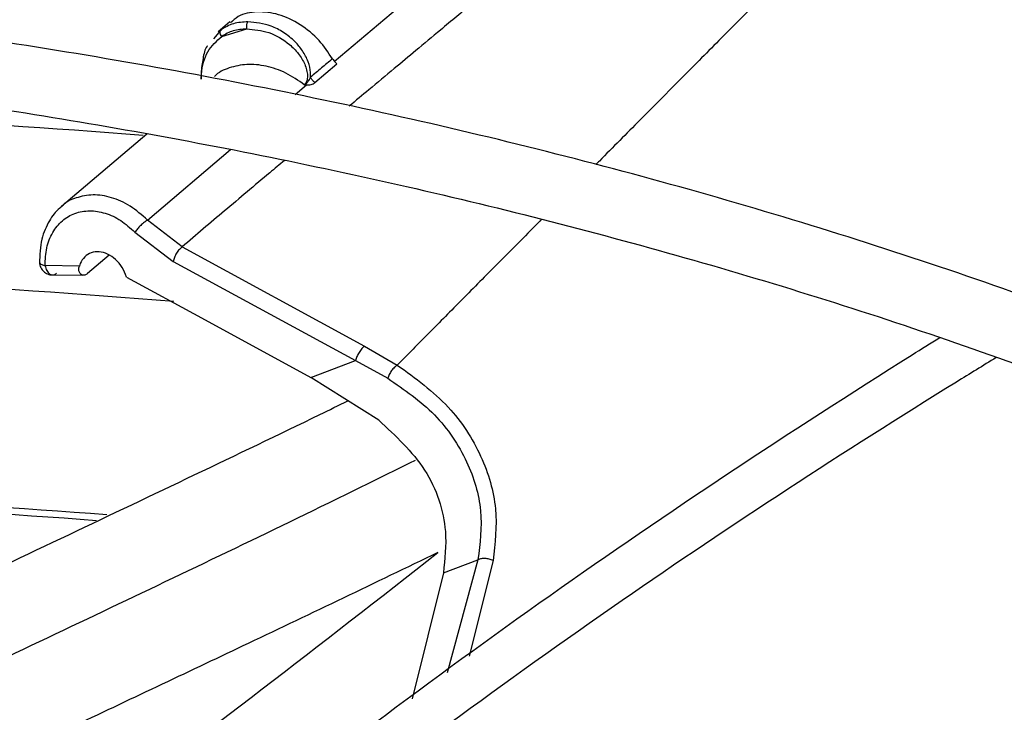
# Model space of a CAD drawing. Units: inches. Extents: x 0 to 11, y 0 to 8.4.
# Drawn here: x 8.8 to 8.8, y 7.6 to 7.6 of the extents above; entities that cross this region are included whole.
import ezdxf

# ---------------------------------------------------------------- set-up
doc = ezdxf.new("R2010")
doc.units = ezdxf.units.IN
doc.header["$MEASUREMENT"] = 0

msp = doc.modelspace()

# ---------------------------------------------------------------- linework, layer by layer
at = {"color": 7, "linetype": 'Continuous', "lineweight": 25}
for p, q in [((8.811822601564522, 7.62138845421298), (8.815404021955803, 7.624407645058345)), ((8.808624421860127, 7.622604310287771), (8.80826221898294, 7.622299994463126)), ((8.808279614942846, 7.622282757931655), (8.808113806776865, 7.622084663325984)), ((8.808369127433178, 7.62216223445578), (8.809138150009526, 7.622390543980257)), ((8.811234285701028, 7.620743036478173), (8.811913320075409, 7.62131630253741)), ((8.810972100085817, 7.620670256998605), (8.810908073782638, 7.62067771804205)), ((8.810908075460006, 7.620677720882767), (8.810963556381319, 7.6207123296569)), ((8.810972100085817, 7.620670256998605), (8.810963555798304, 7.620712328927933)), ((8.806071992943322, 7.619161383662097), (8.803443730351214, 7.61692879785746)), ((8.807152856149022, 7.615691231919575), (8.806091171011737, 7.616516993508217)), ((8.80570046005703, 7.616144367975308), (8.806876345515086, 7.615242922482301)), ((8.807152849706021, 7.615691181408715), (8.812760658460316, 7.612642591891623)), ((8.804908274043273, 7.61543739890101), (8.804243035899674, 7.614868442557159)), ((8.806876345515086, 7.615242922482301), (8.812486002702979, 7.612195831676393)), ((8.803995825357333, 7.615103798930224), (8.802941749428527, 7.615114537540729)), ((8.803134625442059, 7.614835424536465), (8.804087678091532, 7.614825698205634)), ((8.81276065846698, 7.612642591946072), (8.813765000404917, 7.612059486039244)), ((8.811113003870151, 7.611681006865286), (8.812486002703007, 7.612195831676408)), ((8.812486002703007, 7.612195831676408), (8.813474762840313, 7.611652781299088)), ((8.813196529544708, 7.610361317550369), (8.811113003870151, 7.611681006865286)), ((8.81518395292539, 7.605676843513165), (8.816245180017647, 7.606074734798097)), ((8.81518395292539, 7.605676843513165), (8.814228155951644, 7.601795917966065))]:
    msp.add_line(p, q, dxfattribs=at)
at = {"color": 8, "linetype": 'Continuous', "lineweight": 25}
for p, q in [((8.808350902642516, 7.622367926889843), (8.808279614942846, 7.622282757931655)), ((8.810624891000431, 7.620374793182875), (8.810972074604987, 7.620670216194624)), ((8.806091171044478, 7.616516992335588), (8.808641190279381, 7.61868683662694)), ((8.816245180017647, 7.606074734798097), (8.815299176474557, 7.602601490393902)), ((8.8167105831948, 7.606050092022132), (8.81597422686903, 7.603109232284514))]:
    msp.add_line(p, q, dxfattribs=at)
at = {"color": 8, "linetype": 'Continuous', "lineweight": 25, "flags": 128}
msp.add_lwpolyline([(8.802767420392858, 7.615225415421796), (8.802768663304427, 7.615218326944624), (8.802774021761987, 7.615204328318558)], dxfattribs=at)
at = {"color": 7, "linetype": 'Continuous', "lineweight": 25, "flags": 128}
msp.add_lwpolyline([(8.805446099685748, 7.614763509609832), (8.807746015861724, 7.613512725359785), (8.811113003870151, 7.611681006865286)], dxfattribs=at)
at = {"color": 8, "linetype": 'Continuous', "lineweight": 25}
msp.add_arc((8.771659955972632, 7.170727320899611), 0.4497011524904337, 85.6259151543223, 89.94830578614359, dxfattribs=at)
at = {"color": 7, "linetype": 'Continuous', "lineweight": 25}
for centre, radius, start, end in [((8.771686998590452, 7.167459267607737), 0.4479397128590571, 85.49164336387946, 89.93210935206173), ((8.802827116305206, 7.615230417098926), 5.990508096338379e-05, 148.9414243969296, 184.7893933776826), ((8.771651454822011, 7.15940198306475), 0.4492814130162509, 85.76316135416631, 89.9018828509976), ((8.77166238860408, 7.160082058398825), 0.4483992438083461, 85.79693828069499, 89.90230614713215)]:
    msp.add_arc(centre, radius, start, end, dxfattribs=at)
for points, knots in [([(8.77720872338639, 7.404926514562384), (8.778099928558282, 7.404932291000089), (8.780127600297183, 7.404945433562384), (8.784036426899341, 7.405041694665907), (8.789009817876169, 7.405196785974788), (8.794940763608718, 7.405464628837062), (8.801171276752356, 7.405828696802275), (8.8076921208403, 7.406304589830061), (8.814408552418012, 7.406896083278967), (8.821265030228224, 7.407607384539133), (8.828217954748192, 7.40844105456233), (8.835233628904167, 7.409398863451246), (8.842285031803682, 7.410481882267145), (8.849349890399509, 7.411690655614354), (8.856409372554683, 7.413025295334019), (8.863447197464756, 7.414485555186849), (8.870449018037565, 7.416070884039525), (8.877401984422516, 7.41778046670407), (8.884294430465184, 7.419613255515118), (8.89111564504961, 7.42156799552317), (8.897855703059518, 7.423643245056578), (8.904505338863109, 7.425837392938808), (8.911055850558466, 7.428148673261111), (8.917499026750466, 7.430575178367576), (8.923827090010594, 7.43311487053554), (8.930032652798293, 7.435765592712436), (8.936108682750808, 7.438525078582516), (8.942048475040393, 7.441390962172058), (8.947845630060188, 7.444360787153006), (8.953494035103489, 7.447432015966994), (8.958987848992745, 7.450602038860686), (8.964321488827464, 7.453868182897021), (8.969489618175507, 7.457227720982381), (8.97448713110363, 7.460677877444279), (8.979309146302882, 7.464215839319681), (8.983950996959924, 7.46783876541614), (8.988408224293426, 7.471543799031774), (8.99267656218827, 7.475328074150026), (8.996751924655268, 7.479188723914608), (9.000630392301886, 7.483122888815001), (9.004308197424447, 7.487127724234178), (9.007781707572645, 7.491200407101633), (9.011047407490866, 7.495338141331813), (9.01410187941624, 7.49953816166308), (9.016941781810393, 7.503797735442062), (9.019563826726559, 7.508114161825336), (9.021964756172544, 7.512484767800201), (9.024141318028644, 7.516906900367212), (9.026090242321994, 7.521377914193814), (9.027808218944127, 7.525895154060416), (9.029291878217379, 7.530455931505706), (9.030537776045144, 7.535057495268108), (9.03154238568007, 7.539696995447845), (9.032302098350836, 7.544371441802246), (9.032813235022227, 7.549077657237672), (9.033072071335734, 7.553812228344198), (9.033074877212199, 7.558571455648832), (9.032817973895304, 7.563351265275567), (9.032297811175274, 7.568147211801257), (9.031511048286289, 7.572954453423726), (9.030454629649354, 7.577767782300631), (9.029125877847406, 7.582581588250215), (9.027522582123764, 7.587389879876367), (9.025643078301487, 7.592186323961735), (9.023486314801609, 7.596964300516258), (9.021051900284386, 7.601716970186572), (9.018340131535656, 7.606437348150729), (9.015351997137, 7.611118383950674), (9.012089173224094, 7.615753025403649), (9.008676362232114, 7.620175702314492), (9.005149861940016, 7.624384664601056), (9.001544446763152, 7.628380010304745), (8.997735635010093, 7.632310693933738), (8.993726980137462, 7.636173171912412), (8.989522125739088, 7.639964059620676), (8.985124884083692, 7.643680043931887), (8.98053923475009, 7.647317882346128), (8.975769321397292, 7.650874405066762), (8.97081944935006, 7.654346516326175), (8.96569408795212, 7.65773119289674), (8.960397864049545, 7.661025489487127), (8.954935559262262, 7.664226540922863), (8.949312102792117, 7.667331566609465), (8.943532575097477, 7.670337869047017), (8.937602207620966, 7.673242835455373), (8.931526382262595, 7.676043939928624), (8.92531063166136, 7.678738745589034), (8.91896064057599, 7.68132490674163), (8.912482248839579, 7.683800171007782), (8.905881456576612, 7.686162381416619), (8.899164432697567, 7.688409478431987), (8.892337528198524, 7.690539501889313), (8.885407296618373, 7.692550592808908), (8.878380525374682, 7.694440995036735), (8.871264284043361, 7.6962090566334), (8.864065999811661, 7.69785323087197), (8.85679357804896, 7.699372076589121), (8.849455600943408, 7.700764257372941), (8.842061668056482, 7.702028538564669), (8.834623010815985, 7.703163779587755), (8.827153676610289, 7.704168916388882), (8.819673014691972, 7.705042916926351), (8.812211535405687, 7.705784669395174), (8.80482719889369, 7.70639260325505), (8.797664582224849, 7.706863221309277), (8.791114056489878, 7.707190110066187), (8.785409835266229, 7.707396223305991), (8.780030807817692, 7.707528259252654), (8.775529466545951, 7.707588965327726), (8.772601890156801, 7.707594728240812), (8.771620813920297, 7.707596659482334)], [0, 0, 0, 0, 0.003280904150554046, 0.007464719498873122, 0.01440135494694714, 0.02161594761066818, 0.02936299621679892, 0.03745309390600119, 0.04580954193178098, 0.0543711613853952, 0.06309447496821358, 0.07194730304596146, 0.08090539017334153, 0.08995010048886336, 0.09906686973519693, 0.1082441406674707, 0.1174726170304799, 0.1267447311557288, 0.1360542575344378, 0.1453960279700527, 0.1547657186530963, 0.1641596890053393, 0.1735748583742135, 0.1830086108165277, 0.1924587210287799, 0.201923296421098, 0.2114007316860231, 0.2208896731718246, 0.2303889910567944, 0.2398977578184095, 0.2494152318552105, 0.2589408453871204, 0.2684741959579356, 0.2780150410092864, 0.2875632662043688, 0.2971189355118402, 0.3066822714586878, 0.3162536573188073, 0.3258336419275221, 0.3354229456940293, 0.345022467534601, 0.3546332923547327, 0.3642566986184501, 0.3738941654193599, 0.3835473783076143, 0.3932182329294862, 0.402908835304776, 0.4126214973152774, 0.4223587257311748, 0.4321232029062868, 0.4419177571925539, 0.4517453212440306, 0.4616088767940657, 0.4715113852818255, 0.4814557049212588, 0.4914444964202438, 0.5014801214398702, 0.5115645397852371, 0.5216989485461299, 0.5318842308163004, 0.5421206483040054, 0.5524078080748143, 0.5627446647457103, 0.573129556649445, 0.5835602737292696, 0.5940341516816624, 0.6045481844431496, 0.6150991458981525, 0.6256837117718533, 0.6362985738955522, 0.6458380570515218, 0.6553785922469122, 0.6649193174462604, 0.6744600799163736, 0.6840007360478639, 0.6935411520007024, 0.7030812029528586, 0.7126207716625531, 0.7221597465162923, 0.7316980191835978, 0.7412354555513846, 0.7507719474631989, 0.7603073844298044, 0.7698416457342638, 0.7793745964546699, 0.7889060825511806, 0.7984359249435833, 0.8079639121801294, 0.8174897911337121, 0.8270132549168616, 0.8365339268344189, 0.8460513386117124, 0.8555649002068489, 0.8650738569892034, 0.8745772274818802, 0.8840737103405286, 0.8935615410050719, 0.903038262792124, 0.9125003458077379, 0.9219425202364199, 0.9313565375362426, 0.9407286899443915, 0.9500343457005336, 0.9592242786215502, 0.9681837450746128, 0.976568966034733, 0.983426206623417, 0.9892224773939796, 0.99638828508237, 1, 1, 1, 1]), ([(8.77162081392028, 7.705546134547951), (8.774364611445757, 7.705532457305928), (8.77824064800526, 7.705513136095225), (8.78398947124593, 7.705383062475899), (8.78894380072184, 7.705224885524167), (8.79485214796511, 7.704959020338228), (8.801058699525242, 7.704595737753279), (8.807554266231648, 7.704121427124247), (8.814244367946861, 7.703531775702532), (8.821073605397649, 7.702822766002079), (8.82799846540471, 7.701991820909282), (8.834985301290025, 7.701037213380837), (8.842007116410858, 7.699957901803827), (8.849041644589551, 7.698753378294434), (8.856070048415386, 7.697423569836274), (8.863076033590422, 7.695968765435088), (8.870045234104042, 7.694389562763186), (8.876964777894374, 7.692686827626371), (8.883822974977019, 7.690861662507213), (8.890609090165883, 7.688915381491487), (8.897313175220031, 7.686849489775121), (8.903925943394265, 7.684665666473967), (8.910438674681584, 7.682365749825256), (8.916843143555194, 7.679951724114057), (8.923131563387704, 7.677425707828017), (8.92929654334461, 7.674789942662322), (8.93533105467056, 7.672046783081234), (8.941228404072872, 7.669198686203728), (8.946982212462629, 7.666248201825787), (8.952586397710007, 7.663197962426505), (8.958035160353882, 7.660050673032939), (8.963322971408479, 7.656809100842851), (8.968444561553435, 7.653476064527942), (8.973394906534814, 7.65005442631664), (8.978169221016305, 7.646547078928215), (8.982762949385037, 7.642956933457571), (8.98717175891917, 7.639286903866783), (8.991391524807513, 7.635539896569377), (8.995418316076815, 7.631718798401269), (8.999248380160205, 7.627826464322598), (9.002878125097823, 7.623865705694823), (9.006304099078614, 7.619839279611307), (9.009522967108065, 7.615749879916451), (9.012531484727687, 7.611600130703551), (9.015326468914346, 7.607392583237876), (9.0179047665631, 7.603129717390939), (9.020263221313705, 7.59881394876718), (9.022398639916322, 7.594447642719482), (9.024307759829112, 7.590033136341066), (9.02598722026032, 7.585572769242035), (9.027433539344818, 7.58106892342844), (9.028643100486724, 7.576524071879982), (9.029612150991978, 7.571940834487054), (9.030336815840773, 7.567322038928932), (9.030813128720066, 7.562670782988346), (9.031037081224673, 7.557990493891535), (9.031004689554093, 7.553284985374253), (9.030712079856542, 7.548558530033157), (9.030155587565472, 7.543815840342157), (9.029331852161743, 7.539062062287262), (9.028237898638126, 7.534302721861099), (9.02687122541059, 7.529543727395367), (9.025229877172913, 7.524791318853137), (9.023312501442218, 7.520052006006424), (9.021118386421064, 7.515332499607172), (9.018647481188626, 7.510639641641825), (9.01590039423514, 7.505980332680491), (9.012878391535677, 7.501361481901005), (9.00969643743763, 7.496946829740919), (9.006269601291372, 7.492585394158656), (9.002732788708798, 7.488437016808347), (8.998971079426695, 7.484354987789787), (8.995144991137435, 7.480485991138165), (8.991120377443076, 7.476684200657659), (8.986900878311898, 7.472953038815601), (8.98249021105739, 7.469295785850903), (8.977892267007595, 7.46571567041871), (8.97311111334861, 7.462215867936239), (8.968150992876788, 7.458799496019745), (8.963016324880307, 7.45546961113752), (8.957711698906042, 7.452229200622509), (8.952241870904658, 7.449081177611834), (8.946611758439992, 7.446028376044895), (8.940826443569652, 7.443073549835532), (8.934891170950598, 7.440219369034973), (8.928811346638657, 7.437468416332213), (8.92259253771947, 7.434823183785481), (8.916240473173707, 7.432286069777168), (8.909761046531939, 7.429859376183968), (8.903160321110471, 7.427545305755539), (8.896444538988455, 7.425345959698936), (8.889620135475148, 7.423263335473226), (8.882693761776748, 7.421299324811262), (8.875672320184362, 7.419455712007228), (8.868563018900174, 7.417734172549855), (8.86137345865017, 7.416136272252429), (8.854111772696436, 7.414663467200982), (8.846786860580355, 7.413317105094088), (8.839408795332522, 7.412098429520702), (8.831989572854926, 7.41100858951374), (8.824544593168813, 7.410048664850524), (8.817095874610066, 7.409219718267039), (8.809679992815417, 7.408522982424278), (8.802371737095982, 7.407960324741841), (8.795249950476167, 7.407529225986167), (8.788952979553326, 7.407246800096984), (8.78340247504636, 7.407072116571822), (8.777848383939842, 7.406952844488999), (8.773917588069747, 7.40693588536454), (8.771620813920297, 7.406925976104445)], [0, 0, 0, 0, 0.01009070428010501, 0.01425467380069603, 0.02115837468619868, 0.02833867200125793, 0.03604882556758048, 0.04410029619624036, 0.05241671504435878, 0.06093715824877905, 0.06961831854808746, 0.07842813211677739, 0.08734242138070376, 0.09634260160872886, 0.1054141405325209, 0.1145454990721975, 0.12372738914657, 0.132952244131319, 0.1422138346568711, 0.1515069855751018, 0.1608273645949466, 0.1701713225469999, 0.1795357714439625, 0.1889180906438454, 0.1983160542301913, 0.2077277746560475, 0.2171516590482017, 0.2265863755235133, 0.2360308275528812, 0.2454841349026343, 0.2549456200417011, 0.2644147991630412, 0.2738913771533671, 0.2833752459728802, 0.2928664597712687, 0.3023652813816209, 0.3118721748348002, 0.3213878092544776, 0.3309130677749844, 0.3404490568734801, 0.3499971154314627, 0.3595588225360368, 0.3691360028096081, 0.3787307278122608, 0.3883453118189104, 0.3979823000689975, 0.4076444474683781, 0.417334685757686, 0.4270560774243394, 0.4368117552072037, 0.4466048469869894, 0.456438387195759, 0.4663152175648162, 0.47623788190991, 0.4862085214582311, 0.4962287785903612, 0.5062997174086126, 0.5164217328715793, 0.5265943464115596, 0.5368166921974257, 0.5470873159540949, 0.5574042438152146, 0.5677650715663347, 0.5781670664953713, 0.5886072739347027, 0.5990826214433808, 0.6095900150927831, 0.6201264241076919, 0.6306889518606218, 0.6401872253354426, 0.6507625758268815, 0.6602547975420163, 0.6697455750106224, 0.6792344473118788, 0.6887217025799787, 0.6982075886126203, 0.7076923131656703, 0.7171760445436876, 0.7266589127101942, 0.7361410017711777, 0.7456223490156852, 0.7551029831648508, 0.7645828970126783, 0.7740620481598391, 0.7835403579815384, 0.7930177094653693, 0.8024939435976064, 0.8119688538645072, 0.8214421782587024, 0.8309135879080861, 0.8403826710204844, 0.8498489101674179, 0.8593116498479733, 0.8687700494791613, 0.8782230138898277, 0.8876690879576502, 0.8971062919998177, 0.9065318551479354, 0.9159417643947979, 0.9253299609503848, 0.9346868131731119, 0.9439959716205275, 0.9532271812689876, 0.9623173703388445, 0.9711095826215178, 0.979560815845121, 0.9855436239589545, 0.9915531022512715, 1, 1, 1, 1]), ([(8.773882713229554, 7.446567448503377), (8.775466101917376, 7.446577583985706), (8.77801597327339, 7.446593906052595), (8.78216341409211, 7.446707077656324), (8.786389361923124, 7.446864297601782), (8.791425707536067, 7.447130807471259), (8.796711652331371, 7.447494285882274), (8.802237067034978, 7.447968817512638), (8.80791922315396, 7.448558332386573), (8.813708745245778, 7.449266645829415), (8.819566437848946, 7.450096020735015), (8.825461562630366, 7.451047845856569), (8.831369099492816, 7.45212278042843), (8.837268113415407, 7.453320915289118), (8.843140649134961, 7.454641872852131), (8.848970980689348, 7.456084883298606), (8.854745091920876, 7.457648840759629), (8.86045031068488, 7.459332346989395), (8.86607504718304, 7.461133746106746), (8.871608604027104, 7.463051153185027), (8.877041036492864, 7.465082478499253), (8.882363048369397, 7.467225448727168), (8.887565913332908, 7.469477626022588), (8.892641414766617, 7.471836425629067), (8.897581798957054, 7.474299132522869), (8.902379737963686, 7.476862917444413), (8.907028299399228, 7.479524852578258), (8.911520921011988, 7.482281927062028), (8.915851387299698, 7.485131061698221), (8.920013802705505, 7.488069119602261), (8.9240025793187, 7.491092925011243), (8.927812418087074, 7.494199278985405), (8.931438293478994, 7.497384979454077), (8.934875425215012, 7.50064683145144), (8.938119254033131, 7.503981661021472), (8.94116541459174, 7.507386327758973), (8.944009705338726, 7.510857735579534), (8.946648055118933, 7.514392841006798), (8.94907648648859, 7.517988658097534), (8.951291075961606, 7.521642258927375), (8.953287911760315, 7.525350768343709), (8.955063050111773, 7.52911135147467), (8.956612471749725, 7.532921192303695), (8.957932041069546, 7.536777461547938), (8.959017471323822, 7.54067727222274), (8.959864300263751, 7.544617621771494), (8.960467881559413, 7.548595320633918), (8.960823397896476, 7.552606908715629), (8.960925901490588, 7.556648563380218), (8.960770388068068, 7.560715964264912), (8.960351916042418, 7.564804219619474), (8.959665748860342, 7.568907827465575), (8.958707501946808, 7.573020677314898), (8.957473305437803, 7.577136031236467), (8.955959978751718, 7.581246526472404), (8.954165183030602, 7.58534424888503), (8.952087553728946, 7.589420825833009), (8.949809536869145, 7.593325693579055), (8.947367781084056, 7.597051195900229), (8.944798610342533, 7.600592210978621), (8.942017790028459, 7.604077907876861), (8.939028941965057, 7.60750394477621), (8.935835880378741, 7.610866154062363), (8.93244266321786, 7.614160467049851), (8.92885358689185, 7.617382913307809), (8.925073180077556, 7.620529623020177), (8.921106198977622, 7.623596828140394), (8.916957623251099, 7.626580863855021), (8.912632658786418, 7.629478166101229), (8.908136731075516, 7.632285277464424), (8.903475480102411, 7.634998851440474), (8.89865475175627, 7.63761565807582), (8.893680602133571, 7.64013258296015), (8.888559301680925, 7.64254662832205), (8.88329733760085, 7.644854916409872), (8.877901419042175, 7.647054692855358), (8.87237848625573, 7.649143330038643), (8.866735725793205, 7.651118330378822), (8.860980595045264, 7.652977329464983), (8.855120861499898, 7.65471809891553), (8.849164665811044, 7.656338548802002), (8.84312062465689, 7.657836729333297), (8.83699800281188, 7.659210831310242), (8.83080701166586, 7.660459184006247), (8.824559353087816, 7.661580248765098), (8.81826927650499, 7.66257259922729), (8.811955817833212, 7.663434882803709), (8.805648132081078, 7.664165671050381), (8.799400536119492, 7.664763155594205), (8.793348603446562, 7.665223091071169), (8.787844215158763, 7.665540044030738), (8.78304067064029, 7.665738161206389), (8.777756989891852, 7.665891514590173), (8.774014783482585, 7.665914321296408), (8.771620813920297, 7.66592891123469)], [0, 0, 0, 0, 0.008030565175193443, 0.01293233194750212, 0.02105711295635442, 0.02950722348658451, 0.03857997228389497, 0.04805267321544093, 0.05783503981008554, 0.06785506619829476, 0.07806159529347335, 0.08841677790244688, 0.09889210278224121, 0.1094656838815039, 0.1201204387419296, 0.1308428363490402, 0.1416220204630757, 0.1524491849012693, 0.1633171211637608, 0.1742198861716372, 0.1851525552475192, 0.1961110366677077, 0.2070919314632645, 0.2180924270503558, 0.229110216594458, 0.2401434383007554, 0.2511906304186385, 0.2622506988736695, 0.2733228952403616, 0.284406794748802, 0.295502245978647, 0.3066094704743487, 0.3177290182590991, 0.3288617799310414, 0.3400090012150171, 0.3511723009016963, 0.3623536911590708, 0.3735555989376347, 0.3847808866990837, 0.3960328700028196, 0.4073153285612871, 0.4186325062423267, 0.4299890942486039, 0.4413901905518747, 0.4528412279668461, 0.4643478635249668, 0.4759158236411726, 0.4875507034600989, 0.4992577249003954, 0.5110414658656877, 0.5229052264523872, 0.5348512485503535, 0.5468806609663148, 0.5589931246643941, 0.5711868041791839, 0.5834584477514765, 0.595803570564644, 0.6082167211270191, 0.6193860922336675, 0.6305580097551766, 0.6417312466221846, 0.652905413679841, 0.6640801314445571, 0.6752550417056961, 0.6864298128100188, 0.6976041404728244, 0.7087777452452251, 0.719950367578028, 0.7311217611757554, 0.742291637765204, 0.7534597444890232, 0.7646258370632893, 0.7757896425271859, 0.786950846848136, 0.7981090783926148, 0.8092638869539356, 0.8204147161649608, 0.8315608659882758, 0.8427014401131576, 0.8538352699311468, 0.8649608012194275, 0.8760759195433196, 0.8871776710742458, 0.8982617966753043, 0.9093219140296189, 0.9203479912873687, 0.931323273472672, 0.942217460433729, 0.952969465474115, 0.9634350091824145, 0.9731711985077285, 0.9810209350747792, 0.9878586858172405, 1, 1, 1, 1]), ([(8.771620813920284, 7.663878386300307), (8.773946153827689, 7.663864781846656), (8.777232945678616, 7.663845552396694), (8.782108177466867, 7.663716037959517), (8.78631181551058, 7.663558361651883), (8.791321495517794, 7.663293350539305), (8.796579177005103, 7.662931328718281), (8.80207469987455, 7.662458897552231), (8.807725645801643, 7.661871991312259), (8.813482780149068, 7.661166893382815), (8.819306989858559, 7.660341376250716), (8.825167574961613, 7.659394109050771), (8.831039524269222, 7.658324490764181), (8.83690189224195, 7.657132496372218), (8.842736700455823, 7.65581857575973), (8.848528192155458, 7.654383578490979), (8.854262316543393, 7.652828697868332), (8.859926366027674, 7.651155427564094), (8.865508717124191, 7.649365527035775), (8.870998642815527, 7.647460992989508), (8.876386174957736, 7.645444035043804), (8.881662002232288, 7.643317054267513), (8.886817393635223, 7.641082623627746), (8.891844140464935, 7.638743469623818), (8.896734511758032, 7.636302454549551), (8.901481219467918, 7.633762558943706), (8.906077390596751, 7.631126863874873), (8.910516544115785, 7.628398532776321), (8.914792570651889, 7.625580792792516), (8.918899705973141, 7.622676920884772), (8.922832521101318, 7.619690219391144), (8.926585903659761, 7.616623994780341), (8.930155043743865, 7.613481529291421), (8.93353540333317, 7.61026606306167), (8.936722688603675, 7.606980771288406), (8.939712816983587, 7.603628742400522), (8.942501878328848, 7.600212958248007), (8.945086089614165, 7.59673627792853), (8.947461742955957, 7.593201427353987), (8.949625147425067, 7.589610997157699), (8.951572566029064, 7.585967451968649), (8.953300150472423, 7.582273154303905), (8.954803877806686, 7.578530406179763), (8.956079494735244, 7.574741510807838), (8.957122476878988, 7.570908855229799), (8.957928011332791, 7.567035012350277), (8.958491010832757, 7.563122857648736), (8.958806166305326, 7.559175692284131), (8.958868041190144, 7.555197361091101), (8.958671208645145, 7.551192408248431), (8.958210434106753, 7.547166105026127), (8.957480863528861, 7.543124451000477), (8.956478188789248, 7.539074091248754), (8.955198811752737, 7.535022287816595), (8.95363998339604, 7.53097683552222), (8.951799913206521, 7.526945952766855), (8.949751185278954, 7.523076702245036), (8.947529489201596, 7.519377861686672), (8.945170433232068, 7.515855596352421), (8.942598605708874, 7.51238352571293), (8.9398172396975, 7.508965761441464), (8.936829735552744, 7.505606303807768), (8.933639719637412, 7.502309114632875), (8.930251052831677, 7.499078117061461), (8.926667835829562, 7.495917189282524), (8.922894413098577, 7.492830157447918), (8.91893537494331, 7.489820787296456), (8.914795558370498, 7.486892775617902), (8.910480054440708, 7.484049746655336), (8.905994197225711, 7.481295235670273), (8.901343561209487, 7.478632681081818), (8.896533949332735, 7.476065412595231), (8.891571402333398, 7.473596651195511), (8.886462197563095, 7.471229502238494), (8.881212849984253, 7.468966949349472), (8.875830116062343, 7.46681184887916), (8.87032100211391, 7.464766924891691), (8.864692779487434, 7.462834764673979), (8.858953010320116, 7.461017814776463), (8.853109589996969, 7.459318377637924), (8.847170816740455, 7.457738608920918), (8.841145506863919, 7.456280515858442), (8.835043190261498, 7.454945957169696), (8.828874454504849, 7.453736646083596), (8.822651582219384, 7.45265415881903), (8.816389816260642, 7.451699959042834), (8.810110112129733, 7.450875449698512), (8.803845951448391, 7.450182160770055), (8.797663681739408, 7.449622220443042), (8.791636073294281, 7.449193479782095), (8.786304635181633, 7.448912703441414), (8.78160043370531, 7.448738902411923), (8.776894592406562, 7.448620376615645), (8.773563025406567, 7.448603539768598), (8.771620813920297, 7.448593724352091)], [0, 0, 0, 0, 0.01184410587348796, 0.01674125599553023, 0.02485831796039558, 0.03330030538895045, 0.04236417680338275, 0.05182738743891049, 0.06159966031832652, 0.0716089792123652, 0.08180415492836397, 0.09214729256434513, 0.1026098261130248, 0.1131698090609951, 0.1238100953555354, 0.1345170893955807, 0.1452798713196759, 0.1560895742395793, 0.1669389339525513, 0.1778219590226393, 0.1887336864755537, 0.199669999549924, 0.2106274912992759, 0.2216033627472763, 0.2325953476274439, 0.2436016580268988, 0.2546209468425814, 0.2656522840645454, 0.2766951446621664, 0.2877494041955578, 0.2988152815960438, 0.3098934710264156, 0.3209851042565486, 0.332091775973376, 0.3432155695951118, 0.3543590829892621, 0.3655254507027696, 0.3767183584110925, 0.3879420442111916, 0.399201280312559, 0.4105013278352591, 0.4218478571317043, 0.4332468267493682, 0.4447043163495949, 0.4562263130430725, 0.4678184568765637, 0.479485759236352, 0.4912323165350597, 0.5030610486660617, 0.5149734947869817, 0.5269691942168595, 0.5390465304045602, 0.5512026859606182, 0.5634336770396478, 0.5757346038049809, 0.5880999336317234, 0.60052378747753, 0.6117114546212318, 0.6228919175043578, 0.634065294265271, 0.6452325110974324, 0.656394464292907, 0.6675519866679999, 0.6787058253560873, 0.689856629179769, 0.7010049431632727, 0.7121512079521145, 0.7232957622346187, 0.7344388437519626, 0.7455805337855093, 0.756720906003891, 0.7678599396942888, 0.7789975219498343, 0.7901334436532231, 0.8012673908454475, 0.8123989299684875, 0.8235274846399077, 0.8346523003611444, 0.8457723914469939, 0.8568864608278698, 0.86799277692345, 0.8790889798769915, 0.8901717664198217, 0.9012363556535542, 0.9122755357612391, 0.9232778510058468, 0.9342238651597451, 0.945077614572162, 0.9557640958973616, 0.9660964373932722, 0.9760094695728254, 0.9830301642766577, 0.9901070547697141, 0.9999999999999999, 0.9999999999999999, 0.9999999999999999, 0.9999999999999999]), ([(8.772630792259905, 7.488225414385363), (8.77422320518274, 7.488238366252097), (8.776580781320902, 7.488257541562418), (8.780203466654937, 7.488386753506729), (8.783546032677892, 7.488550856865342), (8.787518467643679, 7.488825404004657), (8.791668443663957, 7.489197182357565), (8.795987366085093, 7.489679479478254), (8.800408249170447, 7.490275596208343), (8.804889729037177, 7.490988568763256), (8.809398224441134, 7.491819856496799), (8.813906674651506, 7.492769973553727), (8.818392487237073, 7.493838646046372), (8.82283631761522, 7.495024973139716), (8.827221245608225, 7.496327533277974), (8.83153221850058, 7.49774446715555), (8.835755667238653, 7.499273542428904), (8.839879237300641, 7.500912207154194), (8.843891596547051, 7.502657635576186), (8.847782295230521, 7.504506768983483), (8.851541661457112, 7.506456353409479), (8.855160720553606, 7.508502975410588), (8.858631130128318, 7.510643096726079), (8.861945118330945, 7.512873083946906), (8.865095429383324, 7.515189236726591), (8.8680752856148, 7.517587824767501), (8.870878343251045, 7.520065123826459), (8.873498642695369, 7.522617451237132), (8.87593054191712, 7.525241188329699), (8.878168650882262, 7.527932805532652), (8.880207757324923, 7.530688882019163), (8.882042743539344, 7.533506117890584), (8.883668494271738, 7.536381335847134), (8.885079796910606, 7.53931146828327), (8.886271236931336, 7.542293524497506), (8.887237094292427, 7.54532453145445), (8.88797125046385, 7.548401440841527), (8.888467120905037, 7.551520995955126), (8.888717633212828, 7.554679555528223), (8.888715275087172, 7.557872877437595), (8.888452246820641, 7.561095745839491), (8.887920749749373, 7.564341880239027), (8.887113334096579, 7.56760377334924), (8.886023270536231, 7.570872719906225), (8.884694504008582, 7.574021404675871), (8.883161719944832, 7.577034575671525), (8.88146188173917, 7.579900096874427), (8.87954513096294, 7.582717285183206), (8.877415596835977, 7.585480438924574), (8.87507780294418, 7.588184081364595), (8.872536683086388, 7.590822911288589), (8.86979756173973, 7.593391804298577), (8.866866137230751, 7.595885814556315), (8.863748470025937, 7.59830017321843), (8.860450977985568, 7.600630284963658), (8.85698044462976, 7.602871720397419), (8.85334400109741, 7.605020231417167), (8.849549125449556, 7.607071753401117), (8.84560363473082, 7.609022413347771), (8.841515719334334, 7.61086852159559), (8.837293963894606, 7.612606578400297), (8.832947384214618, 7.61423328014016), (8.828485489518002, 7.615745525303486), (8.823918388901522, 7.617140419592936), (8.819256977933906, 7.618415279150901), (8.814513278209647, 7.61956762970891), (8.809701088864715, 7.620595197742755), (8.80483733192506, 7.62149587955518), (8.799945127625877, 7.622267662849739), (8.79506192930501, 7.622908347477119), (8.790266540594631, 7.623414625978664), (8.785750404145022, 7.623781233462741), (8.781820273577267, 7.624014181442421), (8.778265029532093, 7.624160273370488), (8.774974029877615, 7.624245426914741), (8.772710524616885, 7.624256049160041), (8.771620813920297, 7.624261162987045)], [0, 0, 0, 0, 0.01305168914941341, 0.01932309796044448, 0.02974735745390317, 0.04054546682160638, 0.05210966725215662, 0.06416218181167908, 0.07659118583525246, 0.08930729988262069, 0.1022469566751197, 0.1153631100380552, 0.128620344462499, 0.1419915298680688, 0.1554555751215416, 0.1689958858700037, 0.182599288770566, 0.1962552704584739, 0.2099554335097039, 0.2236931053385033, 0.2374630573892264, 0.2512613058338491, 0.2650849740956422, 0.278932203601148, 0.2928020222824848, 0.3066943270548551, 0.3206100693032594, 0.3345511781551887, 0.3485206209234169, 0.3625224792251664, 0.3765620423402969, 0.3906459121906199, 0.4047821100463157, 0.4189801677144996, 0.4332511754382836, 0.4476077458985983, 0.4620638415435149, 0.476634406646558, 0.4913347538592568, 0.5061796851798894, 0.521182364837355, 0.5363512199997668, 0.5516926256228917, 0.567208263341737, 0.5828946861331756, 0.5970527366636427, 0.6112184387737322, 0.6253896388376156, 0.6395650696956247, 0.6537433892860495, 0.6679232913136253, 0.6821035679490282, 0.6962831337783063, 0.7104610212584862, 0.7246363569372317, 0.7388082885482028, 0.7529758377809223, 0.7671382335475159, 0.781294579845273, 0.7954437942277797, 0.8095845104044284, 0.8237149428036151, 0.837832687248392, 0.8519344121964536, 0.8660153561077748, 0.8800684651606167, 0.8940828231998814, 0.9080405812636627, 0.9219103904879945, 0.9356316114486058, 0.9490696661962583, 0.9618542275159123, 0.9730027021624159, 0.9814464003871296, 0.9910678113680169, 1, 1, 1, 1]), ([(8.811774452257623, 7.621475664180466), (8.811645388838132, 7.621668550646962), (8.811375251953985, 7.622072272702821), (8.810786541888657, 7.622552665142788), (8.810116413177564, 7.622866529976539), (8.809451817568847, 7.622944625048552), (8.80893054558224, 7.622845121212047), (8.808716238591462, 7.622646222481984), (8.808640960949102, 7.622576357157418)], [0, 0, 0, 0, 0.1667978559914174, 0.3491171493652778, 0.5348336216123848, 0.7172758766192802, 0.9006901017637795, 1, 1, 1, 1]), ([(8.809176741603961, 7.622611627134392), (8.809023303996243, 7.62260094489453), (8.80871640482344, 7.622579578746904), (8.808472740304953, 7.622438484763443), (8.808350898535162, 7.622367932264627)], [0, 0, 0, 0, 0.4999609686699014, 1, 1, 1, 1]), ([(8.809176741265016, 7.62261162829089), (8.809167094618742, 7.622600178638893), (8.809152255345243, 7.622582565832062), (8.809138664101924, 7.622546831327318), (8.809131154889236, 7.622515948698772), (8.809127501324198, 7.622482886188888), (8.809127295312614, 7.622439584051905), (8.809133871780496, 7.622409863414734), (8.809138146976478, 7.622390542777743)], [0, 0, 0, 0, 0.2394667568378739, 0.3683676790452912, 0.5000013577578667, 0.631634795661915, 0.7605350668782184, 1, 1, 1, 1]), ([(8.811099243856647, 7.620905283890509), (8.811100655074906, 7.620921678087188), (8.811104774478988, 7.62096953342094), (8.811101690907037, 7.621129883655255), (8.811037997596669, 7.621400221555844), (8.810866737988892, 7.621721053262415), (8.810608260344026, 7.622030444541361), (8.810279729268267, 7.622290993875639), (8.809783530385559, 7.622546877060684), (8.809414905989895, 7.622586213433561), (8.809176741265016, 7.622611628290889)], [0, 0, 0, 0, 0.01770336776629116, 0.05167685795140336, 0.1679611008064991, 0.2958328686776016, 0.4158301995206727, 0.5745966554062327, 0.7251509348839105, 1, 1, 1, 1]), ([(8.77162081392029, 7.622210638052661), (8.773533668749602, 7.622195712212514), (8.776205214085092, 7.622174866376223), (8.780130425103069, 7.622036449212694), (8.78344429930401, 7.621872931287405), (8.787382340999484, 7.621600478143485), (8.791495838321197, 7.621231287915479), (8.7957760541022, 7.620752508630635), (8.800156335270717, 7.620160842446082), (8.804595430899191, 7.619453384168859), (8.809059804670014, 7.618628783911166), (8.813522389204829, 7.617686660560945), (8.81796055427032, 7.616627435248295), (8.822354900309533, 7.615452174989334), (8.826688445429681, 7.61416248675022), (8.830946076905676, 7.612760435458898), (8.8351141746744, 7.611248479543455), (8.839180348971352, 7.6096294172899), (8.843133254811326, 7.607906340127338), (8.846962458748614, 7.606082589921252), (8.850658341343376, 7.604161718181599), (8.854212023802752, 7.602147445570371), (8.857615310455278, 7.600043620437416), (8.86086063645458, 7.597854178246005), (8.863941015353245, 7.595583103284794), (8.866850008286104, 7.593234374166723), (8.86958167995791, 7.590811909130165), (8.872130549768286, 7.588319502961318), (8.8744915140618, 7.585760777734763), (8.876659762132293, 7.583139127328929), (8.878630671882389, 7.580457668263826), (8.88039968307744, 7.577719203530835), (8.881962148089661, 7.574926209225978), (8.883313164156698, 7.572080856583732), (8.884447397485447, 7.569185083894403), (8.885358917984528, 7.566240732247349), (8.88604107291751, 7.56324975411207), (8.886486435553364, 7.560214492590675), (8.88668686659842, 7.557138011783906), (8.886633716905175, 7.554024469635008), (8.886318200278224, 7.550879504890837), (8.885731889311627, 7.547710277157074), (8.884867220836918, 7.54452545768094), (8.883758279343944, 7.54144707344371), (8.882437991477596, 7.538492199105429), (8.88094218462897, 7.53567466805131), (8.87922953700102, 7.532899641082335), (8.877303705975129, 7.53017218347902), (8.875168596198623, 7.527497242680674), (8.872828420544359, 7.524879729964602), (8.870287733090834, 7.52232453360895), (8.867551457250173, 7.519836513178146), (8.864624907882323, 7.517420485048866), (8.861513806310109, 7.515081201886511), (8.858224300950072, 7.512823337824617), (8.854762964641937, 7.51065145714592), (8.851136788617904, 7.508569987216705), (8.847353168699232, 7.506583192858151), (8.843419917370426, 7.504695166199443), (8.839345280971052, 7.502909815422478), (8.83513795827441, 7.501230850319477), (8.830807137512744, 7.499661770316549), (8.82636256429143, 7.49820585474145), (8.821814663873067, 7.496866155603542), (8.817174763216306, 7.495645494027809), (8.812455506864628, 7.494546461894905), (8.807671678619029, 7.493571437637282), (8.802841958201405, 7.492722621682802), (8.797993127412743, 7.492002183902867), (8.793171974996662, 7.491412570152026), (8.788489864755586, 7.490958580710751), (8.784224056743557, 7.490645686710516), (8.780493410661085, 7.490449841487024), (8.776388856349326, 7.490298370720697), (8.773478792868508, 7.490275850813226), (8.771620813920297, 7.490261472599734)], [0, 0, 0, 0, 0.01584189252329825, 0.02212522007809533, 0.03256904904365547, 0.04338710203758425, 0.05497212637324313, 0.06704558759462369, 0.07949519729437787, 0.09223114874212185, 0.1051894926111516, 0.118322832748876, 0.1315954307129642, 0.1449798591471865, 0.1584547570990542, 0.1720032925797312, 0.1856120945390022, 0.199270502933872, 0.2129700396843618, 0.2267040371626493, 0.240467382415647, 0.2542563492559439, 0.268068499456657, 0.2819026402001485, 0.2957587741953424, 0.30963806433019, 0.3235431677169068, 0.3374782001571377, 0.3514488607325848, 0.365462552057537, 0.3795284807098996, 0.3936577073639891, 0.4078631061311495, 0.4221591828791536, 0.4365616970065885, 0.451087036623361, 0.4657513215228189, 0.4805692587912387, 0.4955528519836623, 0.510710150423433, 0.5260438115927242, 0.5415497812609787, 0.5572208813485143, 0.5730459376433044, 0.5873427008873099, 0.6016156151850351, 0.6158659398208118, 0.6300965511839832, 0.644310538969788, 0.6585109120314867, 0.6727004046650117, 0.6868813668693595, 0.7010557160761913, 0.7152249288675967, 0.7293900548799198, 0.7435515861439739, 0.7577097556752498, 0.771864512440219, 0.7860154101057758, 0.8001615843612592, 0.8143016882435891, 0.8284337737915622, 0.8425550894872768, 0.8566617381636558, 0.8707480899034883, 0.8848057370502451, 0.8988215310408902, 0.9127736168426678, 0.9266226168134736, 0.9402893227135182, 0.9535867832968411, 0.9659401093279875, 0.9758989961217457, 0.9846123089301224, 0.9999999999999999, 0.9999999999999999, 0.9999999999999999, 0.9999999999999999]), ([(8.808369124487546, 7.622162230770075), (8.808357198816726, 7.622179655765223), (8.808338834787358, 7.622206488060645), (8.808325249503534, 7.622246475275834), (8.808319621182571, 7.622277298107593), (8.808319948628661, 7.622306319260332), (8.808327002801713, 7.622340062621858), (8.808341492814337, 7.622356956190237), (8.808350902642516, 7.622367926889843)], [0, 0, 0, 0, 0.2390420940940692, 0.3680946842558859, 0.5000018853911881, 0.6319090023803682, 0.7609613509693204, 1, 1, 1, 1]), ([(8.809138150009526, 7.622390543980257), (8.808994905499253, 7.622380221660396), (8.808709221806753, 7.62235963505329), (8.80848227897754, 7.622227910880332), (8.808369127433178, 7.62216223445578)], [0, 0, 0, 0, 0.5014094750090123, 1, 1, 1, 1]), ([(8.809138148722196, 7.622390542784395), (8.80936428664115, 7.622371050659649), (8.809816106381438, 7.622332105723829), (8.810376406137323, 7.622008841103438), (8.810734793816673, 7.621644633797514), (8.810904831984562, 7.62136959263994), (8.810986247481198, 7.621132537354175), (8.811012821425935, 7.620954025960724), (8.810995958367442, 7.620814570505431), (8.810955017905808, 7.620724207685972), (8.81092368446099, 7.620693178376399), (8.810908075460006, 7.620677720882767)], [0, 0, 0, 0, 0.2540023772542222, 0.5074924570549175, 0.6343405781153018, 0.7600009671553356, 0.8220843467608464, 0.8830242227039179, 0.9421635508089721, 0.971188319777336, 0.9999999999999999, 0.9999999999999999, 0.9999999999999999, 0.9999999999999999]), ([(8.80792954892198, 7.621864526477543), (8.807927565508804, 7.621862180132031), (8.807847521896605, 7.621767489841308), (8.8077939881836, 7.621475031605143), (8.807733344415933, 7.621136580534959), (8.807737773054257, 7.620907876433842), (8.807739010118176, 7.620843991878152)], [0, 0, 0, 0, 0.01022658893643259, 0.4127093279529202, 0.8359504553664289, 0.9999999999999999, 0.9999999999999999, 0.9999999999999999, 0.9999999999999999]), ([(8.811774452257623, 7.621475664180466), (8.811661935074868, 7.621380654476185), (8.811436901288173, 7.621190635556371), (8.811211796994083, 7.621000401235228), (8.811099245136537, 7.620905284319311)], [0, 0, 0, 0, 0.5000012860620731, 1, 1, 1, 1]), ([(8.811774452257623, 7.621475664180467), (8.811786211434814, 7.621456875404532), (8.811810524063016, 7.62141802876448), (8.811857395950367, 7.621363522909125), (8.811894480649924, 7.621332209888194), (8.811913320075409, 7.621316302537411)], [0, 0, 0, 0, 0.3154719141052669, 0.6522523838616522, 1, 1, 1, 1]), ([(8.810963556381319, 7.620712329656902), (8.810987891146123, 7.620734304333217), (8.81104560905978, 7.620786424519308), (8.811079589877231, 7.620861728964013), (8.811099243856647, 7.620905283890509)], [0, 0, 0, 0, 0.4216154615309881, 1, 1, 1, 1]), ([(8.810972073895977, 7.620670215099103), (8.810997282347614, 7.620668730415797), (8.811048401452437, 7.620665719692145), (8.811143663934814, 7.620683699794211), (8.811197890068566, 7.620719205478618), (8.811234285513237, 7.620743036149974)], [0, 0, 0, 0, 0.2423723662134888, 0.4914962082093809, 1, 1, 1, 1]), ([(8.811234285513237, 7.620743036149974), (8.811208041963894, 7.620767017833193), (8.811155554912236, 7.620814981156657), (8.811118016583249, 7.620875183796321), (8.811099247435573, 7.620905285089181)], [0, 0, 0, 0, 0.5000004480144656, 1, 1, 1, 1]), ([(8.803497728941759, 7.616960534398369), (8.803461734841761, 7.616935426427405), (8.80328647619684, 7.616813173364601), (8.803046295721563, 7.616475419607053), (8.802796146427205, 7.615913523559992), (8.80277882720575, 7.615441441206515), (8.802769533596276, 7.615188118674477)], [0, 0, 0, 0, 0.06741115153108744, 0.328231212078023, 0.6395243985555725, 1, 1, 1, 1]), ([(8.802941749428527, 7.615114537540729), (8.802949929039707, 7.615300087230419), (8.802966279066045, 7.615670978003441), (8.80315809003299, 7.616146265824718), (8.803456915117652, 7.616514108459327), (8.803850330213894, 7.616745115677466), (8.804306383275433, 7.616825901723761), (8.804791533177946, 7.616748216011576), (8.805276714959946, 7.616527001153305), (8.805559071026442, 7.616272039385506), (8.80570046005703, 7.616144367975308)], [0, 0, 0, 0, 0.1270566742222969, 0.253970503525313, 0.3797376065765431, 0.5041797796054868, 0.6278623260081901, 0.7516159470204644, 0.8756223625699917, 1, 1, 1, 1]), ([(8.806091172244912, 7.616516994245314), (8.80605941151997, 7.616495579391479), (8.805993719026336, 7.616451285844914), (8.805881527207742, 7.61635234908912), (8.805775862188458, 7.616243515280154), (8.805725034352848, 7.616176680901807), (8.8057004603509, 7.616144368132162)], [0, 0, 0, 0, 0.2417380661774744, 0.5000004377320924, 0.758262572664979, 1, 1, 1, 1]), ([(8.805446099685748, 7.614763509609832), (8.805406193392745, 7.614863945844352), (8.80532636485575, 7.615064858458867), (8.805115747516943, 7.615313226833739), (8.804867241150141, 7.615483707010664), (8.804603816411175, 7.615556306722798), (8.804356686246479, 7.615526109975702), (8.804151779984828, 7.615397808296614), (8.804041609060453, 7.61523690202648), (8.804004259074999, 7.615128317565846), (8.803995825357333, 7.615103798930224)], [0, 0, 0, 0, 0.1397277249589586, 0.2795113006340071, 0.4178219882493561, 0.5540473403169976, 0.6889845593168419, 0.8239592945654409, 0.9602495800405438, 1, 1, 1, 1]), ([(8.807152849705778, 7.615691181408534), (8.807124524440724, 7.615667000243947), (8.807066028910993, 7.615617062846031), (8.806981895861746, 7.615500242941466), (8.806912611558719, 7.61536835133376), (8.806888177366933, 7.615283843834361), (8.806876345515768, 7.615242922482675)], [0, 0, 0, 0, 0.2421128768783221, 0.4999960622136087, 0.7578814054731079, 1, 1, 1, 1]), ([(8.802768613517996, 7.615203847679908), (8.802778488046531, 7.615153844689005), (8.80279531522178, 7.61506863463693), (8.802873543561661, 7.614954599845066), (8.802981433863932, 7.614872209419937), (8.80308767601993, 7.61482796546796), (8.80314650819228, 7.614833735025278), (8.803154570848042, 7.61483452571433)], [0, 0, 0, 0, 0.2597537461242826, 0.4426461264486354, 0.6963182070360707, 0.9583819250536627, 1, 1, 1, 1]), ([(8.802774021761987, 7.615204328318558), (8.802774022380573, 7.615204327126575), (8.802774024206583, 7.615204323607959), (8.802774030215286, 7.615204312034187), (8.802774051049056, 7.615204271936028), (8.802774130007311, 7.615204120363299), (8.802774439172769, 7.615203532235157), (8.802775695186199, 7.615201221725594), (8.802781258924043, 7.615192132174085), (8.80279886415916, 7.61517269722005), (8.802845705179772, 7.615141829978606), (8.802906395670222, 7.615124583869293), (8.802941749465344, 7.615114537560379)], [0, 0, 0, 0, 3.201877887830198e-05, 9.451633642080698e-05, 0.0003109477863826655, 0.001109556021089455, 0.004169753213221288, 0.01614203227086384, 0.06349173893730646, 0.2516609211473704, 0.564072949819161, 1, 1, 1, 1]), ([(8.803134817149758, 7.614836839923863), (8.80315239989348, 7.614833395517097), (8.803192370994596, 7.614825565298265), (8.803245746794971, 7.614843708532885), (8.803278690997661, 7.61486917940426), (8.803290946924621, 7.614878655096904)], [0, 0, 0, 0, 0.3302905441797118, 0.7508541866721187, 1, 1, 1, 1]), ([(8.804243035899674, 7.614868442557159), (8.80421668455331, 7.614850801334331), (8.804163975451482, 7.614815514598025), (8.80407998481546, 7.61482002763569), (8.804012802317892, 7.614866613398135), (8.803977046993243, 7.614949054317705), (8.803976928124024, 7.615033568376732), (8.803991127276914, 7.615086338766467), (8.803995825357333, 7.615103798930224)], [0, 0, 0, 0, 0.1864847326517253, 0.3730148215957311, 0.5577669462866262, 0.7360837325077235, 0.912677900025747, 0.9999999999999999, 0.9999999999999999, 0.9999999999999999, 0.9999999999999999]), ([(8.789782617078092, 7.580343191837976), (8.792428068290366, 7.583046738366405), (8.798092295882045, 7.588835354981475), (8.807716794045033, 7.59707271955545), (8.818356476735744, 7.605069190161227), (8.826101263781474, 7.610194485401272), (8.830152702751402, 7.612729179603483), (8.830434851150928, 7.612905699580152)], [0, 0, 0, 0, 0.2220884283009089, 0.4755178993812046, 0.7286707063853304, 0.9811042134643054, 1, 1, 1, 1]), ([(8.812760658466978, 7.61264259194607), (8.812732465914081, 7.612618284852903), (8.812674266486434, 7.612568106392108), (8.812590781753475, 7.612451672382623), (8.812522054950815, 7.612320520168574), (8.81249776558201, 7.612236522928971), (8.812485999498165, 7.612195833581627)], [0, 0, 0, 0, 0.2422064326573705, 0.4999999753570409, 0.757793532608755, 1, 1, 1, 1]), ([(8.832173916506616, 7.612291149094785), (8.83176506943126, 7.612040152716701), (8.827873534927408, 7.609651090584354), (8.820351849729683, 7.60474092045861), (8.810069602577295, 7.597165951963194), (8.80019077990423, 7.588858737039701), (8.794241483555563, 7.58290210044079), (8.791279105050558, 7.579936066948997)], [0, 0, 0, 0, 0.02716187200689328, 0.2585352041748616, 0.5063378445973882, 0.754187037896301, 1, 1, 1, 1]), ([(8.813765006619187, 7.612059537188875), (8.813735782156906, 7.612038073785602), (8.813675663071447, 7.611993920358127), (8.813589280622253, 7.611890033803171), (8.81351659162758, 7.611770990686015), (8.813488445590052, 7.611691448002835), (8.813474763528793, 7.61165278153468)], [0, 0, 0, 0, 0.2430547183101176, 0.4999998714052822, 0.7569450981786621, 1, 1, 1, 1]), ([(8.813765006483079, 7.612059536063523), (8.814321635014945, 7.611656134266902), (8.81538310329749, 7.610886863222172), (8.816399425010516, 7.609298864778465), (8.816895220496377, 7.607626476426646), (8.816772249995324, 7.606576587150386), (8.816710583132991, 7.606050091959193)], [0, 0, 0, 0, 0.2729018440674156, 0.5204128698793717, 0.7594981456833928, 1, 1, 1, 1]), ([(8.813474762840313, 7.611652781299088), (8.813980152926629, 7.611303570221917), (8.814983813471885, 7.610610067540297), (8.815959205574583, 7.609147445911969), (8.816431843877961, 7.60756045786568), (8.816307845209487, 7.60657350901695), (8.816245180017587, 7.606074734798148)], [0, 0, 0, 0, 0.260849348641601, 0.5180240107132393, 0.7564238533256616, 1, 1, 1, 1]), ([(8.772920919607232, 7.592143516408976), (8.773102916315093, 7.592232018988576), (8.775427429760166, 7.593362398975228), (8.779659142576294, 7.595404445165109), (8.785436698110415, 7.598180571349036), (8.790596324282367, 7.600643049923631), (8.795290768657214, 7.602873118591933), (8.799581573348199, 7.60490619866695), (8.803647141618484, 7.606831996707577), (8.807544136822347, 7.608689067332298), (8.810405155205387, 7.610055928320671), (8.81196375054635, 7.610820476439384), (8.812249955406992, 7.610960870409533)], [0, 0, 0, 0, 0.01352032046375936, 0.1726853582625955, 0.3173485592021272, 0.4482465045410428, 0.5634571927131382, 0.6747854242378359, 0.7768574225082265, 0.8766326168276297, 0.977346047571992, 1, 1, 1, 1]), ([(8.813196528966502, 7.610361316074838), (8.813715286046689, 7.609882259043208), (8.814754432517692, 7.608922637588696), (8.815342349606713, 7.607135646727612), (8.815229334642753, 7.606094800471701), (8.81518395292539, 7.605676843513165)], [0, 0, 0, 0, 0.3736564573957871, 0.7484886547090767, 1, 1, 1, 1]), ([(8.773003729730343, 7.589404754524937), (8.77333202260868, 7.589562685805038), (8.775791722478658, 7.590745969314255), (8.780146131812623, 7.592828998401509), (8.785889271740329, 7.595566716747201), (8.79101699078645, 7.597999465220426), (8.795681178921425, 7.600205804976166), (8.799942892801218, 7.602220503602162), (8.803978587559573, 7.604132108474621), (8.807846942687345, 7.605978345390438), (8.811291593328628, 7.607636047897229), (8.813435455194053, 7.608698807269963), (8.814320773476569, 7.609137678970502)], [0, 0, 0, 0, 0.02312137914582323, 0.1732345019691935, 0.309699858504727, 0.4332203881253036, 0.5419740524265388, 0.6471004966332005, 0.7435145213131146, 0.8377843091175257, 0.9330122340597709, 0.9999999999999999, 0.9999999999999999, 0.9999999999999999, 0.9999999999999999]), ([(8.815013286370931, 7.606292435879725), (8.813076959612106, 7.60536339944445), (8.8093968379212, 7.60359770203748), (8.804397661629007, 7.601233210683995), (8.800078880077658, 7.599185860713083), (8.796238442828155, 7.597360989932725), (8.792356973149316, 7.59550841584556), (8.788436523439165, 7.593628062570297), (8.785156536452618, 7.592046850611254), (8.782494572065294, 7.590758925720504), (8.780460585643082, 7.589772482600608), (8.778390161423195, 7.58876600717054), (8.776318554499792, 7.587756607968898), (8.77455603421697, 7.586896296781624), (8.77348236421649, 7.586370974009981), (8.773101100536978, 7.586184430199722)], [0, 0, 0, 0, 0.1430398853964317, 0.2718571039276816, 0.3631638821117557, 0.4547677211569209, 0.5474617398513442, 0.6403569032542611, 0.7334576313858598, 0.7796097651567084, 0.828172813080062, 0.8766612325516494, 0.9250696452224833, 0.9733919893852607, 1, 1, 1, 1]), ([(8.816710583195984, 7.606050092027657), (8.816672446327482, 7.606066423643751), (8.816594878247725, 7.606099641161324), (8.81646582382288, 7.606117940681306), (8.816342987067966, 7.606111708259538), (8.81627708730852, 7.606086796535806), (8.816245180017669, 7.60607473479808)], [0, 0, 0, 0, 0.2495990231007368, 0.5076692893451706, 0.7616237250003874, 1, 1, 1, 1])]:
    msp.add_open_spline(points, degree=3, knots=knots, dxfattribs=at)
at = {"color": 8, "linetype": 'Continuous', "lineweight": 25}
for points, knots in [([(8.847619340020783, 7.654586588514372), (8.847338596472575, 7.654170283293088), (8.846429634608082, 7.652822414134373), (8.844728759860013, 7.650571167301052), (8.84251035016315, 7.647838104617455), (8.840014030067382, 7.645000060961133), (8.83769697816056, 7.642544652115812), (8.835579034564526, 7.640410187706097), (8.8337652251165, 7.638641609699336), (8.831762456716062, 7.636750746371906), (8.829559113743116, 7.634732439539085), (8.827107854907792, 7.632547672566241), (8.824948902034906, 7.630670260897964), (8.823099426770808, 7.629084983444499), (8.821591363718495, 7.627803065330498), (8.820153946849977, 7.62659045315295), (8.81870465967667, 7.625373858395326), (8.817432592794976, 7.624309549790857), (8.816180016414313, 7.623263866701297), (8.815175116908492, 7.62242573650613), (8.814367604618802, 7.621752350279658), (8.813633999814247, 7.621140487190989), (8.812952673162545, 7.620571917528575), (8.812491574783344, 7.620186091697962), (8.81229172369465, 7.620018865535885)], [0, 0, 0, 0, 0.03261087961672716, 0.1055840681947351, 0.1808917441892716, 0.2560864285855481, 0.3424905841288838, 0.3898032003379696, 0.4402887189674563, 0.4965757576813721, 0.5560996132173435, 0.6193692679460431, 0.6919606288571468, 0.7251358728995795, 0.762598630704603, 0.8079895323498318, 0.8350281056528391, 0.8728891030587368, 0.9044569787239289, 0.9297318918746332, 0.9487141573536324, 0.9653130162152648, 0.984965829884413, 1, 1, 1, 1]), ([(8.85464363242273, 7.652692710008317), (8.854575786611157, 7.652626774220828), (8.853642677389704, 7.651719934286188), (8.851863089556126, 7.649985826215403), (8.849329155548388, 7.647512884670435), (8.846829548882543, 7.645067594872809), (8.844318916985141, 7.642606403361073), (8.841710155635262, 7.640042433006686), (8.83895388265036, 7.637322456338375), (8.835911706613462, 7.634308438522065), (8.832540461368199, 7.630952250888763), (8.829694503957732, 7.628106773719789), (8.827548119082904, 7.62595415975135), (8.82619138077774, 7.624591513002383), (8.825086874507983, 7.623480687284133), (8.824203615776188, 7.622591938542196), (8.82358433220623, 7.621968510215658), (8.82307964644301, 7.621460287498649), (8.822596176887531, 7.620972991935997), (8.82201523897151, 7.620387518547094), (8.821107079146772, 7.619472039325689), (8.820356729092147, 7.618715229942145), (8.819905146307727, 7.618259511607445), (8.819869478359141, 7.618223517015329)], [0, 0, 0, 0, 0.005943619563718136, 0.08174485786699143, 0.1544141653450332, 0.2257055013424892, 0.2978923825325615, 0.3713204148719859, 0.4509930334599389, 0.5360629535166138, 0.6341442446872991, 0.7421116243486444, 0.7813014887489826, 0.818763787461015, 0.858689182449454, 0.8761005440698156, 0.8944859508877692, 0.9117500616021844, 0.9193137876061098, 0.9358839932430629, 0.9614622414069174, 0.9969561222448227, 1, 1, 1, 1]), ([(8.807739010118175, 7.620843991878153), (8.807741389678693, 7.620896193630318), (8.807755958621868, 7.62121580069886), (8.807899649084439, 7.621731269767963), (8.808212577338464, 7.622018526295255), (8.808369124487545, 7.622162230770077)], [0, 0, 0, 0, 0.08888486263902091, 0.5442007060629874, 1, 1, 1, 1]), ([(8.810908074018585, 7.620677718441795), (8.810720917461271, 7.620805582246818), (8.810346507277627, 7.621061376173611), (8.809734205057513, 7.621267919430458), (8.809133104773592, 7.621328079449403), (8.808599016114405, 7.621206997947469), (8.808262719971859, 7.621062378667893), (8.808152453878046, 7.62092989142374), (8.808152051007124, 7.620929407365075)], [0, 0, 0, 0, 0.1997481029629968, 0.3995998055709864, 0.5995878389099522, 0.7994830601481088, 0.9992673863578913, 1, 1, 1, 1]), ([(8.810297175428703, 7.618347482528277), (8.810147646909627, 7.618222019651737), (8.809533838670774, 7.617706999856397), (8.808485056328529, 7.616822254836801), (8.807587426072068, 7.616060146531544), (8.807152849706021, 7.615691181408715)], [0, 0, 0, 0, 0.1424712014816931, 0.5848382489808658, 1, 1, 1, 1]), ([(8.806091153793385, 7.616516964909896), (8.80591670144477, 7.616670220811326), (8.805570589626972, 7.616974279077396), (8.804985697351915, 7.617230729812283), (8.804410146624718, 7.617320552145341), (8.803915181535615, 7.617216900577159), (8.803605113279932, 7.617089097110273), (8.803499190079542, 7.616973512989694), (8.80349523465694, 7.616969196805504)], [0, 0, 0, 0, 0.210159780377153, 0.4169550263533469, 0.6203464857428893, 0.8203184499415573, 0.9932902663291424, 1, 1, 1, 1]), ([(8.818202567408308, 7.616541132857267), (8.818131135933838, 7.616469028775859), (8.81767892331045, 7.616012558066666), (8.816864617577, 7.615190356151305), (8.815779513450904, 7.614094486584984), (8.814752887127861, 7.613057409256838), (8.814087727706559, 7.612385521656544), (8.813765006483079, 7.612059536063523)], [0, 0, 0, 0, 0.04837642151830398, 0.30625755169098, 0.550823145311347, 0.7820689304524381, 1, 1, 1, 1]), ([(8.802941749465344, 7.615114537560379), (8.802947897691944, 7.615087561984591), (8.802960625984763, 7.615031716120414), (8.80299228882414, 7.61496106239178), (8.803033063657955, 7.614900417591519), (8.803078262925533, 7.614860718131276), (8.803114085418072, 7.614838768268821), (8.803132202737808, 7.614837083101238), (8.803134817149758, 7.614836839923863)], [0, 0, 0, 0, 0.1926836696063344, 0.3989010698887717, 0.5852160845802445, 0.7977946431527291, 0.9708208438737733, 1, 1, 1, 1]), ([(8.77974869059457, 7.582152493300613), (8.780155678872555, 7.582379798469695), (8.784637369061516, 7.584882846840562), (8.792811814141649, 7.590133097360396), (8.80424190209796, 7.597885365179189), (8.811422838745777, 7.603490089749805), (8.815013286370931, 7.606292435879725)], [0, 0, 0, 0, 0.03222057588269878, 0.354807857195851, 0.6774057883376424, 1, 1, 1, 1])]:
    msp.add_open_spline(points, degree=3, knots=knots, dxfattribs=at)

doc.saveas('drawing.dxf')
